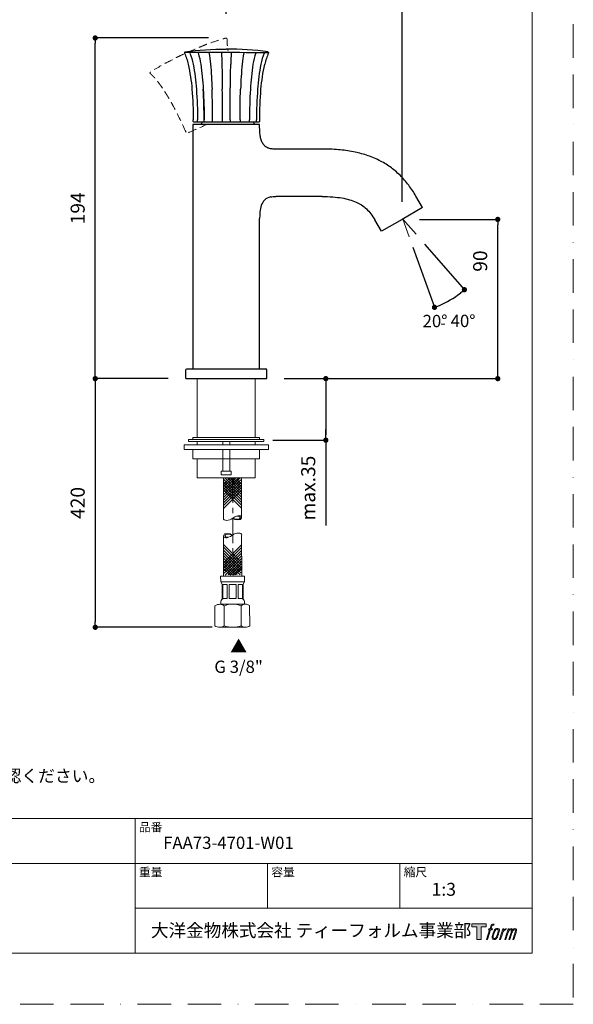
# Model space of a CAD drawing. Units: millimetres. Extents: x 0 to 630, y 0 to 891.
# Drawn here: x 315 to 630, y 0 to 560 of the extents above; entities that cross this region are included whole.
import ezdxf

# ---------------------------------------------------------------- set-up
doc = ezdxf.new("R2010")
doc.units = ezdxf.units.MM
doc.header["$LTSCALE"] = 1.5
doc.header["$PDMODE"] = 1
doc.header["$PDSIZE"] = -2
for name, pattern in [('BORDER', [44.45, 12.7, -6.35, 12.7, -6.35, 0, -6.35]), ('CENTER', [50.8, 31.75, -6.35, 6.35, -6.35]), ('HIDDEN', [9.525, 6.35, -3.175])]:
    doc.linetypes.add(name, pattern=pattern)
doc.layers.add('BORDER', color=4, linetype='BORDER', lineweight=20, plot=False)
for name, color, linetype, lineweight in [('DIM', 3, 'Continuous', 13), ('HIDDEN', 8, 'HIDDEN', 20), ('MODEL', 7, 'Continuous', 20), ('TEMPLATE', 7, 'Continuous', 20)]:
    doc.layers.add(name, color=color, linetype=linetype, lineweight=lineweight)
doc.styles.add('ＭＳ ゴシック', font='msgothic.ttc', dxfattribs={"bigfont": 'ＭＳ ゴシック'})
doc.dimstyles.new('tfrom線あり', dxfattribs={"dimtxt": 8, "dimasz": 3, "dimexe": 0, "dimexo": 10, "dimgap": 6, "dimtad": 1, "dimdec": 0, "dimzin": 11, "dimdsep": 46, "dimtxsty": 'ＭＳ ゴシック', "dimblk": 'DOT', "dimcen": 0, "dimazin": 0, "dimtfac": 1, "dimtdec": 1, "dimtix": 1, "dimtofl": 0, "dimtmove": 0, "dimatfit": 0, "dimldrblk": 'DOT', "dimfxl": 1, "dimfrac": 2, "dimtolj": 1, "dimtzin": 11, "dimarcsym": 0})

# ---------------------------------------------------------------- blocks, each defined once
blk = doc.blocks.new('_DOT')
at = {"color": 0, "linetype": 'ByBlock', "lineweight": -2}
blk.add_line((-0.5, 0), (-1, 0), dxfattribs=at)
at = {"color": 0, "linetype": 'ByBlock', "lineweight": -2, "const_width": 0.5}
blk.add_lwpolyline([(-0.25, 0, 1), (0.25, 0, 1)], format="xyb", close=True, dxfattribs=at)
blk = doc.blocks.new('*D278')
at = {"layer": 'Defpoints', "color": 0}
for p in [(532.53, 446.19), (587, 446.19), (455.53, 355.69)]:
    blk.add_point(p, dxfattribs=at)
at = {"layer": 'DIM', "color": 0, "lineweight": -2}
for p, q in [((542.53, 446.19), (587, 446.19)), ((587, 358.69), (587, 443.19)), ((465.53, 355.69), (587, 355.69))]:
    blk.add_line(p, q, dxfattribs=at)
at = {"layer": 'DIM', "color": 0, "lineweight": -2, "xscale": 3, "yscale": 3, "zscale": 3}
for p, rotation in [((587, 446.19), 90), ((587, 355.69), 270)]:
    blk.add_blockref('_DOT', p, dxfattribs=dict(at, rotation=rotation))
at = {"layer": 'DIM', "color": 0, "insert": (577, 422.51), "char_height": 8, "attachment_point": 5, "rotation": 90, "style": 'ＭＳ ゴシック'}
blk.add_mtext('\\A1;90', dxfattribs=at)
blk = doc.blocks.new('*D279')
at = {"layer": 'Defpoints', "color": 0}
for p in [(358, 549.33), (432.36, 549.33), (409.53, 355.69)]:
    blk.add_point(p, dxfattribs=at)
at = {"layer": 'DIM', "color": 0, "lineweight": -2}
for p, q in [((422.36, 549.33), (358, 549.33)), ((358, 358.69), (358, 546.33)), ((399.53, 355.69), (358, 355.69))]:
    blk.add_line(p, q, dxfattribs=at)
at = {"layer": 'DIM', "color": 0, "lineweight": -2, "xscale": 3, "yscale": 3, "zscale": 3}
for p, rotation in [((358, 549.33), 90), ((358, 355.69), 270)]:
    blk.add_blockref('_DOT', p, dxfattribs=dict(at, rotation=rotation))
at = {"layer": 'DIM', "color": 0, "insert": (348, 452.51), "char_height": 8, "attachment_point": 5, "rotation": 90, "style": 'ＭＳ ゴシック'}
blk.add_mtext('\\A1;194', dxfattribs=at)
blk = doc.blocks.new('*D280')
at = {"layer": 'Defpoints', "color": 0}
for p in [(532.53, 587.04), (432.53, 553.03), (532.53, 446.19)]:
    blk.add_point(p, dxfattribs=at)
at = {"layer": 'DIM', "color": 0, "lineweight": -2}
for p, q in [((432.53, 563.03), (432.53, 587.04)), ((435.53, 587.04), (529.53, 587.04)), ((532.53, 456.19), (532.53, 587.04))]:
    blk.add_line(p, q, dxfattribs=at)
at = {"layer": 'DIM', "color": 0, "lineweight": -2, "xscale": 3, "yscale": 3, "zscale": 3, "rotation": 180}
blk.add_blockref('_DOT', (432.53, 587.04), dxfattribs=at)
at = {"layer": 'DIM', "color": 0, "lineweight": -2, "xscale": 3, "yscale": 3, "zscale": 3}
blk.add_blockref('_DOT', (532.53, 587.04), dxfattribs=at)
at = {"layer": 'DIM', "color": 0, "insert": (482.53, 597.04), "char_height": 8, "attachment_point": 5, "style": 'ＭＳ ゴシック'}
blk.add_mtext('\\A1;100', dxfattribs=at)
blk = doc.blocks.new('*D283')
at = {"layer": 'Defpoints', "color": 0}
for p in [(532.96, 446.43), (532.96, 446.43), (535.36, 439.77), (538.81, 439.74), (557.1, 398.84)]:
    blk.add_point(p, dxfattribs=at)
at = {"layer": 'DIM', "color": 0, "lineweight": -2}
for p, q in [((545.38, 432.2), (568.05, 406.23)), ((538.74, 430.36), (551.03, 396.22))]:
    blk.add_line(p, q, dxfattribs=at)
blk.add_arc((532.96, 446.43), 53.36, 293.0061, 307.8881, dxfattribs=at)
at = {"layer": 'DIM', "color": 0, "lineweight": -2, "xscale": 3, "yscale": 3, "zscale": 3}
for p, rotation in [((568.05, 406.23), 39.49887931938537), ((551.03, 396.22), 201.3954099149126)]:
    blk.add_blockref('_DOT', p, dxfattribs=dict(at, rotation=rotation))
blk = doc.blocks.new('*D287')
at = {"layer": 'Defpoints', "color": 0}
for p in [(407.63, 355.68), (358, 214.34), (434.61, 214.34)]:
    blk.add_point(p, dxfattribs=at)
at = {"layer": 'DIM', "color": 0, "lineweight": -2}
for p, q in [((397.63, 355.68), (358, 355.68)), ((358, 352.68), (358, 217.34)), ((424.61, 214.34), (358, 214.34))]:
    blk.add_line(p, q, dxfattribs=at)
at = {"layer": 'DIM', "color": 0, "lineweight": -2, "xscale": 3, "yscale": 3, "zscale": 3}
for p, rotation in [((358, 355.68), 90), ((358, 214.34), 270)]:
    blk.add_blockref('_DOT', p, dxfattribs=dict(at, rotation=rotation))
at = {"layer": 'DIM', "color": 0, "insert": (348, 285.01), "char_height": 8, "attachment_point": 5, "rotation": 90, "style": 'ＭＳ ゴシック'}
blk.add_mtext('\\A1;420', dxfattribs=at)
blk = doc.blocks.new('*D288')
at = {"layer": 'Defpoints', "color": 0}
for p in [(457.43, 355.7), (449.03, 320.69), (489.18, 320.69)]:
    blk.add_point(p, dxfattribs=at)
at = {"layer": 'DIM', "color": 0, "lineweight": -2}
for p, q in [((467.43, 355.7), (489.18, 355.7)), ((489.18, 352.7), (489.18, 323.69)), ((489.18, 323.69), (489.18, 326.69)), ((459.03, 320.69), (489.18, 320.69)), ((489.18, 320.69), (489.18, 272.25))]:
    blk.add_line(p, q, dxfattribs=at)
at = {"layer": 'DIM', "color": 0, "lineweight": -2, "xscale": 3, "yscale": 3, "zscale": 3}
for p, rotation in [((489.18, 355.7), 90), ((489.18, 320.69), 270)]:
    blk.add_blockref('_DOT', p, dxfattribs=dict(at, rotation=rotation))
at = {"layer": 'DIM', "color": 0, "insert": (479.18, 293.47), "char_height": 8, "attachment_point": 5, "rotation": 90, "style": 'ＭＳ ゴシック'}
blk.add_mtext('\\A1;max.35', dxfattribs=at)

msp = doc.modelspace()

# ---------------------------------------------------------------- hatches: boundary and pattern name
at = {"layer": 'TEMPLATE'}
h = msp.add_hatch(color=256, dxfattribs=at)
h.paths.add_polyline_path([(580.32, 45.81), (580.32, 44.04), (577.51, 44.04), (577.51, 36.81), (575.04, 36.81), (575.04, 44.04), (572.28, 44.04), (572.28, 45.81)])
edge = h.paths.add_edge_path()
edge.add_spline(control_points=[(584.08, 45.6), (584.43, 45.7), (584.88, 45.61), (584.88, 45.61), (584.88, 45.61), (584.66, 44.97), (584.66, 44.97), (584.66, 44.97), (584.22, 45.07), (583.88, 44.8), (583.62, 44.6), (583.45, 44.04), (583.38, 43.83), (583.38, 43.83), (583.09, 42.94), (583.09, 42.94), (583.09, 42.94), (584.05, 42.94), (584.05, 42.94), (584.05, 42.94), (583.9, 42.37), (583.9, 42.37), (583.9, 42.37), (582.94, 42.37), (582.94, 42.37), (582.94, 42.37), (581.21, 36.81), (581.21, 36.81), (581.21, 36.81), (580.67, 36.81), (580.67, 36.81), (580.67, 36.81), (582.4, 42.37), (582.4, 42.37), (582.4, 42.37), (581.69, 42.37), (581.69, 42.37), (581.69, 42.37), (581.84, 42.94), (581.84, 42.94), (581.84, 42.94), (582.56, 42.94), (582.56, 42.94), (582.56, 42.94), (582.81, 43.72), (582.81, 43.72), (583.01, 44.37), (583.19, 44.72), (583.34, 44.99), (583.49, 45.25), (583.78, 45.51), (584.08, 45.6)], knot_values=[0, 0, 0, 0, 1, 1, 1, 2, 2, 2, 3, 3, 3, 4, 4, 4, 5, 5, 5, 6, 6, 6, 7, 7, 7, 8, 8, 8, 9, 9, 9, 10, 10, 10, 11, 11, 11, 12, 12, 12, 13, 13, 13, 14, 14, 14, 15, 15, 15, 16, 16, 16, 17, 17, 17, 17], degree=3, periodic=1)
edge = h.paths.add_edge_path()
edge.add_spline(control_points=[(585.39, 42.6), (585.07, 42.18), (584.82, 41.8), (584.42, 40.61), (584.04, 39.52), (583.81, 38.73), (583.77, 37.77), (583.74, 37.05), (584.18, 36.81), (584.82, 36.81), (585.1, 36.81), (585.79, 36.83), (586.29, 37.44), (586.63, 37.87), (586.95, 38.32), (587.38, 39.78), (587.74, 41.01), (587.99, 41.8), (587.97, 42.25), (587.97, 42.25), (587.97, 42.25), (587.97, 42.25), (587.85, 43), (587.31, 43.16), (586.99, 43.16), (586.69, 43.16), (585.86, 43.21), (585.39, 42.6)], knot_values=[0, 0, 0, 0, 1, 1, 1, 2, 2, 2, 3, 3, 3, 4, 4, 4, 5, 5, 5, 6, 6, 6, 7, 7, 7, 8, 8, 8, 9, 9, 9, 9], degree=3, periodic=1)
edge = h.paths.add_edge_path()
edge.add_spline(control_points=[(589.94, 42.91), (589.94, 42.91), (590.49, 42.91), (590.49, 42.91), (590.49, 42.91), (590.25, 42.12), (590.25, 42.12), (590.43, 42.34), (590.73, 42.64), (590.99, 42.79), (591.37, 43.01), (591.59, 43.04), (591.83, 43.04), (591.83, 43.04), (591.59, 42.29), (591.59, 42.29), (591.44, 42.35), (590.97, 42.23), (590.7, 42.03), (590.46, 41.86), (590.29, 41.71), (590.09, 41.34), (589.89, 40.96), (589.74, 40.36), (589.47, 39.5), (589.47, 39.5), (588.63, 36.81), (588.63, 36.81), (588.63, 36.81), (588.09, 36.81), (588.09, 36.81), (588.09, 36.81), (589.94, 42.91), (589.94, 42.91)], knot_values=[0, 0, 0, 0, 1, 1, 1, 2, 2, 2, 3, 3, 3, 4, 4, 4, 5, 5, 5, 6, 6, 6, 7, 7, 7, 8, 8, 8, 9, 9, 9, 10, 10, 10, 11, 11, 11, 11], degree=3, periodic=1)
edge = h.paths.add_edge_path()
edge.add_spline(control_points=[(592.99, 42.92), (592.99, 42.92), (593.48, 42.92), (593.48, 42.92), (593.48, 42.92), (593.23, 42.12), (593.23, 42.12), (593.44, 42.46), (593.63, 42.61), (593.89, 42.8), (594.14, 42.99), (594.44, 43.02), (594.65, 43.02), (594.91, 43.02), (595.16, 42.97), (595.29, 42.69), (595.39, 42.47), (595.4, 42.44), (595.37, 42), (595.63, 42.45), (595.83, 42.65), (596.16, 42.83), (596.51, 43.02), (596.71, 43.04), (596.94, 43), (597.29, 42.95), (597.51, 42.83), (597.62, 42.45), (597.74, 42.08), (597.68, 41.88), (597.54, 41.28), (597.47, 41.01), (597.38, 40.68), (597.25, 40.29), (597.25, 40.29), (596.16, 36.81), (596.16, 36.81), (596.16, 36.81), (595.59, 36.81), (595.59, 36.81), (595.59, 36.81), (596.55, 39.86), (596.55, 39.86), (596.75, 40.49), (596.88, 40.96), (596.95, 41.25), (597.04, 41.61), (597.07, 41.73), (597.03, 42), (597, 42.24), (596.87, 42.4), (596.66, 42.4), (596.43, 42.4), (596.25, 42.38), (595.99, 42.12), (595.73, 41.86), (595.52, 41.55), (595.35, 41.2), (595.19, 40.85), (595.02, 40.4), (594.85, 39.86), (594.85, 39.86), (593.89, 36.81), (593.89, 36.81), (593.89, 36.81), (593.35, 36.81), (593.35, 36.81), (593.35, 36.81), (594.45, 40.29), (594.45, 40.29), (594.56, 40.66), (594.65, 40.96), (594.71, 41.2), (594.8, 41.61), (594.83, 41.88), (594.76, 42.12), (594.69, 42.37), (594.56, 42.43), (594.35, 42.43), (594.17, 42.43), (593.99, 42.35), (593.8, 42.2), (593.55, 42.01), (593.45, 41.85), (593.32, 41.67), (593.16, 41.42), (593.08, 41.25), (592.94, 40.89), (592.8, 40.52), (592.67, 40.09), (592.58, 39.8), (592.58, 39.8), (591.64, 36.81), (591.64, 36.81), (591.64, 36.81), (591.08, 36.81), (591.08, 36.81), (591.08, 36.81), (592.99, 42.92), (592.99, 42.92)], knot_values=[0, 0, 0, 0, 1, 1, 1, 2, 2, 2, 3, 3, 3, 4, 4, 4, 5, 5, 5, 6, 6, 6, 7, 7, 7, 8, 8, 8, 9, 9, 9, 10, 10, 10, 11, 11, 11, 12, 12, 12, 13, 13, 13, 14, 14, 14, 15, 15, 15, 16, 16, 16, 17, 17, 17, 18, 18, 18, 19, 19, 19, 20, 20, 20, 21, 21, 21, 22, 22, 22, 23, 23, 23, 24, 24, 24, 25, 25, 25, 26, 26, 26, 27, 27, 27, 28, 28, 28, 29, 29, 29, 30, 30, 30, 31, 31, 31, 32, 32, 32, 33, 33, 33, 33], degree=3, periodic=1)
edge = h.paths.add_edge_path(flags=16)
edge.add_spline(control_points=[(584.35, 37.95), (584.35, 38.37), (584.48, 39.13), (584.83, 40.14), (585.3, 41.51), (585.58, 42.01), (585.82, 42.25), (586.18, 42.61), (586.66, 42.62), (586.81, 42.61), (587.01, 42.58), (587.29, 42.45), (587.31, 42), (587.33, 41.62), (587.22, 40.91), (586.83, 39.78), (586.39, 38.48), (586.12, 37.96), (585.91, 37.74), (585.5, 37.32), (585.07, 37.36), (585.01, 37.36), (584.92, 37.36), (584.35, 37.45), (584.35, 37.95)], knot_values=[0, 0, 0, 0, 1, 1, 1, 2, 2, 2, 3, 3, 3, 4, 4, 4, 5, 5, 5, 6, 6, 6, 7, 7, 7, 8, 8, 8, 8], degree=3, periodic=1)

# ---------------------------------------------------------------- linework, layer by layer
at = {"color": 7, "lineweight": 25}
for points in [[(418.03, 534.4), (418, 534.49)], [(419.44, 520.23), (419.47, 520.19)], [(451.53, 500.19), (413.53, 500.19)], [(413.53, 500.19), (413.53, 361.19)], [(419.95, 502.81), (419.93, 502.81)], [(451.53, 499.29), (451.53, 500.19)], [(487.03, 486.19), (460.59, 486.19)], [(487.03, 459.19), (460.72, 459.19)], [(544.22, 452.94), (540.47, 459.44)], [(544.22, 452.94), (532.53, 446.19)], [(451.53, 361.19), (451.53, 446.71)], [(520.84, 439.44), (517.09, 445.94)], [(532.53, 446.19), (520.84, 439.44)], [(409.53, 355.69), (409.53, 360.69)], [(410.03, 361.19), (455.03, 361.19)], [(455.53, 355.69), (455.53, 360.69)]]:
    msp.add_lwpolyline(points, dxfattribs=at)
for points in [[(408.88, 541.55), (416.75, 542.52), (424.6, 543), (432.53, 543)], [(456.33, 541.55), (448.45, 542.51), (440.52, 543), (432.57, 543)], [(408.91, 541.2), (408.67, 541.16), (408.69, 540.89), (408.74, 540.7)], [(408.74, 540.7), (409.67, 538.54), (410.38, 536.69), (410.88, 534.4)], [(456.69, 540.92), (449.28, 540.92), (416.32, 541.15), (408.91, 541.15)], [(411.8, 540.77), (412.61, 538.6), (413.25, 536.68), (413.68, 534.4)], [(416.56, 540.81), (417.19, 538.62), (417.7, 536.65), (418.03, 534.4)], [(422.64, 541.09), (423.07, 538.75), (423.37, 536.86), (423.58, 534.49)], [(429.79, 541.02), (429.91, 538.67), (429.99, 536.84), (430.05, 534.49)], [(435.36, 541.02), (435.24, 538.67), (435.15, 536.84), (435.1, 534.49)], [(442.48, 540.92), (442.05, 538.58), (441.77, 536.86), (441.56, 534.49)], [(449.28, 540.81), (448.62, 538.62), (448.09, 536.65), (447.75, 534.4)], [(454.12, 540.77), (453.31, 538.6), (452.67, 536.68), (452.24, 534.4)], [(456.62, 540.7), (455.68, 538.54), (454.97, 536.69), (454.46, 534.4)], [(456.37, 541.18), (456.56, 541.11), (456.63, 541.01), (456.64, 540.81)], [(456.64, 540.81), (456.64, 540.77), (456.63, 540.73), (456.62, 540.7)], [(410.88, 534.4), (411.91, 529.7), (412.62, 524.99), (413.03, 520.19)], [(413.68, 534.4), (414.58, 529.69), (415.2, 524.97), (415.55, 520.19)], [(418, 534.49), (418.69, 529.75), (419.17, 525.01), (419.44, 520.23)], [(418.03, 534.4), (418.72, 529.68), (419.2, 524.95), (419.47, 520.19)], [(423.58, 534.49), (424.01, 529.74), (424.31, 524.99), (424.47, 520.23)], [(430.05, 534.49), (430.17, 529.73), (430.25, 524.98), (430.3, 520.23)], [(434.85, 520.23), (434.89, 524.98), (434.98, 529.73), (435.1, 534.49)], [(441.56, 534.49), (441.13, 529.74), (440.83, 524.99), (440.67, 520.23)], [(447.75, 534.4), (447.03, 529.68), (446.53, 524.96), (446.25, 520.19)], [(452.24, 534.4), (451.34, 529.69), (450.72, 524.97), (450.37, 520.19)], [(452.3, 520.19), (452.71, 524.99), (453.42, 529.7), (454.46, 534.4)], [(413.03, 520.19), (413.51, 514.4), (413.76, 508.62), (413.76, 502.81)], [(415.55, 520.19), (415.97, 514.4), (416.18, 508.61), (416.18, 502.81)], [(419.93, 502.81), (419.93, 508.62), (419.77, 514.42), (419.44, 520.23)], [(419.47, 520.19), (419.79, 514.4), (419.95, 508.61), (419.95, 502.81)], [(424.78, 502.81), (424.78, 508.62), (424.68, 514.42), (424.47, 520.23)], [(430.38, 502.81), (430.38, 508.61), (430.36, 514.42), (430.3, 520.23)], [(434.76, 502.81), (434.76, 508.61), (434.79, 514.42), (434.85, 520.23)], [(440.37, 502.81), (440.37, 508.62), (440.47, 514.42), (440.67, 520.23)], [(446.25, 520.19), (445.91, 514.4), (445.74, 508.61), (445.74, 502.81)], [(450.37, 520.19), (449.95, 514.4), (449.74, 508.61), (449.74, 502.81)], [(451.56, 502.81), (451.56, 508.62), (451.81, 514.4), (452.3, 520.19)], [(413.75, 501.88), (413.75, 502.19), (413.76, 502.5), (413.76, 502.81)], [(416.18, 501.69), (416.18, 501.99), (416.18, 502.5), (416.18, 502.81)], [(418.12, 500.27), (418.1, 500.24), (418.09, 500.22), (418.08, 500.19)], [(418.11, 500.19), (418.12, 500.21), (418.13, 500.23), (418.14, 500.25)], [(418.12, 500.27), (418.43, 500.76), (418.77, 501.23), (419.14, 501.69)], [(418.14, 500.25), (418.13, 500.26), (418.12, 500.26), (418.12, 500.27)], [(418.14, 500.26), (418.45, 500.76), (418.8, 501.23), (419.17, 501.69)], [(419.93, 501.69), (419.93, 502.06), (419.93, 502.43), (419.93, 502.81)], [(419.95, 501.88), (419.95, 502.19), (419.95, 502.5), (419.95, 502.81)], [(424.78, 501.69), (424.78, 502.06), (424.78, 502.43), (424.78, 502.81)], [(430.38, 501.69), (430.38, 502.06), (430.38, 502.43), (430.38, 502.81)], [(434.76, 502.81), (434.76, 502.43), (434.76, 502.06), (434.76, 501.69)], [(440.37, 502.81), (440.37, 502.43), (440.37, 502.06), (440.37, 501.69)], [(445.74, 501.69), (445.74, 501.99), (445.74, 502.5), (445.74, 502.81)], [(447.84, 501.69), (448.17, 501.23), (448.47, 500.75), (448.75, 500.26)], [(448.77, 500.19), (448.77, 500.21), (448.76, 500.23), (448.75, 500.25)], [(449.74, 501.69), (449.74, 501.99), (449.74, 502.5), (449.74, 502.81)], [(451.17, 501.69), (451.18, 501.69), (451.18, 501.69), (451.18, 501.69)], [(451.34, 501.72), (451.37, 501.73), (451.41, 501.74), (451.44, 501.76)], [(451.57, 501.88), (451.57, 502.19), (451.56, 502.5), (451.56, 502.81)], [(457.75, 458.99), (458.74, 459.18), (459.72, 459.19), (460.72, 459.19)], [(409.53, 360.69), (409.53, 360.96), (409.76, 361.19), (410.03, 361.19)], [(455.53, 360.69), (455.53, 360.96), (455.31, 361.19), (455.03, 361.19)], [(409.53, 355.69), (413.37, 355.69), (451.7, 355.69), (455.53, 355.69)]]:
    msp.add_open_spline(points, degree=3, dxfattribs=at)
for points, knots in [([(413.75, 501.88), (413.88, 501.69), (414.02, 501.69), (414.14, 501.69), (416.01, 501.69), (451.18, 501.69), (451.18, 501.69), (451.34, 501.69), (451.44, 501.75), (451.54, 501.88)], [0, 0, 0, 0, 1, 1, 1, 2, 2, 2, 3, 3, 3, 3]), ([(460.59, 486.19), (460.12, 486.19), (459.64, 486.19), (459.17, 486.21), (458.82, 486.23), (458.46, 486.25), (458.11, 486.3), (457.5, 486.39), (456.89, 486.54), (456.32, 486.77), (455.76, 487), (455.23, 487.32), (454.76, 487.71), (454.3, 488.1), (453.9, 488.55), (453.56, 489.04), (453.17, 489.61), (452.86, 490.23), (452.61, 490.86), (452.32, 491.59), (452.11, 492.35), (451.96, 493.12), (451.78, 494.02), (451.67, 494.93), (451.61, 495.84), (451.54, 496.99), (451.53, 498.14), (451.53, 499.29)], [0, 0, 0, 0, 1, 1, 1, 2, 2, 2, 3, 3, 3, 4, 4, 4, 5, 5, 5, 6, 6, 6, 7, 7, 7, 8, 8, 8, 9, 9, 9, 9]), ([(540.47, 459.44), (539.22, 461.61), (537.84, 463.71), (536.32, 465.7), (534.81, 467.68), (533.17, 469.56), (531.39, 471.3), (529.63, 473.01), (527.73, 474.6), (525.73, 476.02), (523.76, 477.42), (521.68, 478.67), (519.52, 479.75), (517.18, 480.92), (514.75, 481.91), (512.27, 482.72), (509.85, 483.52), (507.37, 484.14), (504.87, 484.63), (502.05, 485.19), (499.19, 485.57), (496.32, 485.81), (493.24, 486.08), (490.13, 486.19), (487.03, 486.19)], [0, 0, 0, 0, 1, 1, 1, 2, 2, 2, 3, 3, 3, 4, 4, 4, 5, 5, 5, 6, 6, 6, 7, 7, 7, 8, 8, 8, 8]), ([(457.75, 458.99), (455.04, 458.47), (453.33, 456.65), (452.44, 454.16), (451.56, 451.69), (451.53, 449.25), (451.53, 446.71)], [0, 0, 0, 0, 1, 1, 1, 2, 2, 2, 2]), ([(487.03, 459.19), (489.1, 459.19), (491.17, 459.12), (493.23, 458.97), (494.92, 458.85), (496.61, 458.66), (498.28, 458.39), (499.76, 458.15), (501.24, 457.83), (502.68, 457.42), (503.95, 457.06), (505.2, 456.63), (506.41, 456.09), (507.49, 455.61), (508.54, 455.05), (509.53, 454.4), (510.5, 453.76), (511.42, 453.03), (512.27, 452.23), (513.21, 451.34), (514.06, 450.37), (514.84, 449.34), (515.67, 448.26), (516.41, 447.12), (517.09, 445.94)], [0, 0, 0, 0, 1, 1, 1, 2, 2, 2, 3, 3, 3, 4, 4, 4, 5, 5, 5, 6, 6, 6, 7, 7, 7, 8, 8, 8, 8])]:
    msp.add_open_spline(points, degree=3, knots=knots, dxfattribs=at)
at = {"layer": 'BORDER'}
msp.add_lwpolyline([(0, 0), (0, 891), (630, 891), (630, 0)], close=True, dxfattribs=at)
at = {"layer": 'DIM'}
for q in [(536.63, 436.23), (540.56, 437.73)]:
    msp.add_line((532.96, 446.43), q, dxfattribs=at)
at = {"layer": 'HIDDEN', "linetype": 'CENTER', "ltscale": 0.3}
msp.add_line((436.27, 299.3), (436.36, 256.97), dxfattribs=at)
at = {"layer": 'HIDDEN', "ltscale": 0.5}
for points, knots in [([(409.66, 495.75), (407.41, 500.58), (404.83, 506.12), (401.75, 511.77), (401.08, 512.99), (400.41, 514.16), (399.73, 515.31), (399.03, 516.47), (398.42, 517.45), (397.83, 518.39), (396.74, 520.06), (395.53, 521.85), (394.24, 523.65), (393.49, 524.66), (393.01, 525.26), (392.59, 525.77), (391.96, 526.49), (391.17, 527.32), (390.24, 528.23), (389.63, 528.82), (389.24, 529.15), (389.05, 529.4), (389.31, 529.84), (389.76, 530.67), (392.78, 531.85), (396.5, 534.51), (400.96, 536.41), (404.62, 538.52), (408.78, 540.38), (413.79, 542.56), (417.9, 544.37), (421.09, 545.64), (425.08, 547.1), (429.05, 548.31), (431.87, 549.18), (432.36, 549.33)], [0, 0, 0, 0, 15.987108, 18.326606, 19.294555, 20.153164, 22.389534, 23.279718, 24.210414, 25.876612, 26.605426, 30.19993, 32.346431, 33.240522, 33.975988, 34.665722, 35.201365, 36.865079, 38.090856, 39.120429, 39.366339, 39.671891, 39.944737, 40.764226, 42.540934, 49.06333, 54.80999, 56.925622, 61.716444, 68.471308, 73.33012, 75.165974, 78.770389, 86.088928, 87.62092, 87.62092, 87.62092, 87.62092]), ([(432.36, 549.33), (432.61, 549.22), (433, 549.05), (432.95, 548.12), (433.02, 545.89), (433.33, 543.72), (433.57, 542.03)], [0, 0, 0, 0, 0.72459, 1.114744, 2.587058, 7.622287, 7.622287, 7.622287, 7.622287])]:
    msp.add_open_spline(points, degree=3, knots=knots, dxfattribs=at)
msp.add_open_spline([(421.91, 500.35), (417.94, 498.58), (413.97, 496.81), (410, 495.04)], degree=3, dxfattribs=at)
at = {"layer": 'MODEL'}
for p, q in [((416.03, 355.69), (416.04, 322.2)), ((449.04, 322.2), (449.03, 355.69)), ((416.03, 322.2), (449.03, 322.2)), ((416.04, 319.96), (416.04, 318)), ((449.04, 318), (449.04, 319.96)), ((416.04, 310), (416.05, 299.3)), ((449.05, 299.3), (449.04, 310)), ((416.05, 299.3), (449.05, 299.3))]:
    msp.add_line(p, q, dxfattribs=at)
for points in [[(413.56, 321.08), (411.12, 321.08), (411.12, 319.96), (453.95, 319.96), (453.95, 321.08), (449.04, 321.08)], [(436.27, 299.3), (430.86, 294.04)], [(439.46, 299.3), (430.89, 291.25)], [(430.91, 276.39), (430.96, 299.3)], [(434.81, 299.3), (430.91, 295.47)], [(440.33, 299.15), (430.92, 289.69)], [(440.87, 298.16), (430.92, 288.16)], [(440.87, 296.68), (430.92, 286.68)], [(437.94, 299.3), (430.96, 292.71)], [(431.24, 298.29), (441.24, 288.33)], [(431.25, 296.81), (441.24, 286.85)], [(431.78, 299.28), (441.24, 289.86)], [(433.36, 299.3), (441.26, 291.42)], [(433.51, 299.13), (434.06, 298.59)], [(434.81, 299.3), (441.18, 292.88)], [(436.27, 299.3), (441.28, 294.21)], [(438.47, 298.38), (441.23, 295.64)], [(441.29, 276.59), (441.25, 299.3)], [(440.88, 295.15), (430.93, 285.15)], [(440.88, 293.52), (430.93, 283.52)], [(440.88, 291.94), (430.93, 281.94)], [(431.25, 295.28), (441.25, 285.32)], [(431.25, 293.65), (441.25, 283.69)], [(431.26, 292.07), (441.25, 282.11)], [(430.91, 266.37), (430.95, 243.39)], [(441.28, 266.57), (441.33, 243.41)], [(440.94, 251.42), (430.94, 261.37)], [(440.94, 249.84), (430.95, 259.79)], [(440.94, 248.21), (430.95, 258.16)], [(431.31, 251.25), (441.26, 261.24)], [(431.31, 249.67), (441.27, 259.66)], [(431.32, 248.04), (441.27, 258.04)], [(438.68, 244.35), (430.94, 252.07)], [(440.95, 246.68), (430.95, 256.63)], [(440.95, 245.19), (430.95, 255.15)], [(440.41, 244.21), (430.96, 253.62)], [(431.32, 246.51), (441.27, 256.5)], [(431.32, 245.03), (441.27, 255.02)], [(431.86, 244.04), (441.28, 253.49)], [(433.59, 244.19), (441.31, 251.94)], [(436.06, 244.15), (430.92, 249.27)], [(434.58, 244.25), (430.97, 247.84)], [(437.57, 244.08), (431.02, 250.61)], [(434.7, 243.92), (441.24, 250.48)], [(436.21, 244), (441.34, 249.15)], [(437.69, 244.1), (441.29, 247.72)], [(429.35, 243.38), (442.92, 243.41)], [(429.35, 243.39), (429.36, 240.2)], [(442.92, 243.42), (442.93, 240.23)], [(429.36, 240.2), (442.93, 240.23)], [(429.36, 240.2), (430.16, 238.82)], [(430.16, 238.82), (430.18, 230.21)], [(430.61, 238.6), (430.63, 230.61)], [(430.61, 238.6), (433, 238.6)], [(433, 238.61), (433.02, 230.62)], [(434.15, 238.61), (438.14, 238.61)], [(434.15, 238.61), (434.17, 230.62)], [(438.14, 238.61), (438.16, 230.63)], [(439.31, 238.61), (441.52, 238.62)], [(439.31, 238.61), (439.33, 230.63)], [(441.71, 238.62), (441.72, 230.63)], [(442.93, 240.23), (442.13, 238.84)], [(442.13, 238.84), (442.15, 230.24)], [(430.63, 230.62), (433.02, 230.62)], [(434.17, 230.62), (438.16, 230.63)], [(439.33, 230.63), (441.53, 230.63)], [(428.91, 227.42), (443.43, 227.45)], [(429.39, 228.37), (429.39, 227.42)], [(431.33, 226.61), (431.35, 215.16)], [(441.01, 226.62), (441.03, 215.18)], [(442.95, 228.39), (442.95, 227.45)], [(428.94, 214.33), (443.45, 214.36)]]:
    msp.add_lwpolyline(points, dxfattribs=at)
for points in [[(413.56, 322.2), (413.56, 321.08), (451.51, 321.08), (451.51, 322.2)], [(430.53, 319.96), (430.53, 318), (434.53, 318), (434.53, 319.96)], [(408.53, 318), (408.53, 315.49), (456.53, 315.49), (456.53, 318)], [(413.55, 315.49), (413.55, 310), (451.52, 310), (451.52, 315.49)], [(430.53, 315.49), (430.53, 303), (434.53, 303), (434.53, 315.49)], [(429.7, 303), (429.7, 301), (435.38, 301), (435.37, 303)]]:
    msp.add_lwpolyline(points, close=True, dxfattribs=at)
for points, knots in [([(430.91, 276.39), (430.82, 274.61), (434.28, 274.71), (436.2, 276.35), (437.53, 277.44), (441.13, 278.88), (441.29, 276.7)], [0, 0, 0, 0, 1, 1, 1, 2, 2, 2, 2]), ([(436.35, 276.35), (437.23, 277.29), (440.44, 278.33), (440.55, 276.5), (440.5, 275.32), (437.54, 275.76), (436.35, 276.35)], [0, 0, 0, 0, 1, 1, 1, 2, 2, 2, 2]), ([(441.31, 266.63), (441.4, 268.4), (437.94, 268.3), (436.02, 266.67), (434.69, 265.58), (431.09, 264.13), (430.94, 266.31)], [0, 0, 0, 0, 1, 1, 1, 2, 2, 2, 2]), ([(435.92, 266.66), (435.04, 265.73), (431.83, 264.68), (431.72, 266.51), (431.77, 267.69), (434.74, 267.26), (435.92, 266.66)], [0, 0, 0, 0, 1, 1, 1, 2, 2, 2, 2]), ([(426.03, 215.18), (426.03, 215.18), (426.01, 226.6), (426.01, 226.6), (426.74, 227.15), (428.64, 227.42), (428.91, 227.42), (429.82, 227.42), (430.61, 227.16), (431.33, 226.61)], [0, 0, 0, 0, 1, 1, 1, 2, 2, 2, 3, 3, 3, 3]), ([(431.33, 226.61), (432.97, 227.18), (434.44, 227.43), (436.17, 227.44), (437.9, 227.44), (439.37, 227.2), (441.01, 226.62)], [0, 0, 0, 0, 1, 1, 1, 2, 2, 2, 2]), ([(441.03, 215.18), (441.76, 214.62), (442.54, 214.35), (443.45, 214.36), (444.36, 214.36), (445.14, 214.63), (445.87, 215.18), (445.87, 215.18), (445.85, 226.63), (445.85, 226.63), (445.12, 227.19), (444.34, 227.45), (443.43, 227.45), (442.51, 227.45), (441.73, 227.18), (441.01, 226.62)], [0, 0, 0, 0, 1, 1, 1, 2, 2, 2, 3, 3, 3, 4, 4, 4, 5, 5, 5, 5]), ([(431.35, 215.16), (430.63, 214.6), (429.85, 214.33), (428.94, 214.33), (428.02, 214.33), (426.76, 214.59), (426.03, 215.15)], [0, 0, 0, 0, 1, 1, 1, 2, 2, 2, 2]), ([(441.03, 215.18), (439.4, 214.6), (437.92, 214.35), (436.2, 214.34), (434.46, 214.34), (432.99, 214.59), (431.35, 215.16)], [0, 0, 0, 0, 1, 1, 1, 2, 2, 2, 2])]:
    msp.add_open_spline(points, degree=3, knots=knots, dxfattribs=at)
for points in [[(441.29, 276.6), (441.29, 274.82), (437.29, 275.21), (436.25, 276.25)], [(430.94, 266.41), (430.93, 268.19), (434.93, 267.8), (435.97, 266.77)], [(429.39, 228.37), (429.38, 229.25), (429.81, 230), (430.58, 230.44)], [(441.75, 230.47), (442.51, 230.03), (442.95, 229.28), (442.95, 228.39)]]:
    msp.add_open_spline(points, degree=3, dxfattribs=at)
at = {"layer": 'TEMPLATE'}
for p, q in [((606.66, 105.64), (21.66, 105.64)), ((380.76, 29.14), (380.76, 105.64)), ((606.66, 80.14), (21.66, 80.14)), ((456.06, 54.64), (456.06, 80.14)), ((531.36, 54.64), (531.36, 80.14)), ((606.66, 54.64), (380.76, 54.64))]:
    msp.add_line(p, q, dxfattribs=at)
at = {"layer": 'TEMPLATE', "flags": 128}
msp.add_lwpolyline([(606.66, 869.14), (21.66, 869.14), (21.66, 29.14), (606.66, 29.14), (606.66, 869.14)], dxfattribs=at)
at = {"layer": 'TEMPLATE'}
msp.add_lwpolyline([(580.32, 45.81), (580.32, 44.04), (577.51, 44.04), (577.51, 36.81), (575.04, 36.81), (575.04, 44.04), (572.28, 44.04), (572.28, 45.81), (580.32, 45.81)], dxfattribs=at)
for points, knots in [([(584.08, 45.6), (584.43, 45.7), (584.88, 45.61), (584.88, 45.61), (584.88, 45.61), (584.66, 44.97), (584.66, 44.97), (584.66, 44.97), (584.22, 45.07), (583.88, 44.8), (583.62, 44.6), (583.45, 44.04), (583.38, 43.83), (583.38, 43.83), (583.09, 42.94), (583.09, 42.94), (583.09, 42.94), (584.05, 42.94), (584.05, 42.94), (584.05, 42.94), (583.9, 42.37), (583.9, 42.37), (583.9, 42.37), (582.94, 42.37), (582.94, 42.37), (582.94, 42.37), (581.21, 36.81), (581.21, 36.81), (581.21, 36.81), (580.67, 36.81), (580.67, 36.81), (580.67, 36.81), (582.4, 42.37), (582.4, 42.37), (582.4, 42.37), (581.69, 42.37), (581.69, 42.37), (581.69, 42.37), (581.84, 42.94), (581.84, 42.94), (581.84, 42.94), (582.56, 42.94), (582.56, 42.94), (582.56, 42.94), (582.81, 43.72), (582.81, 43.72), (583.01, 44.37), (583.19, 44.72), (583.34, 44.99), (583.49, 45.25), (583.78, 45.51), (584.08, 45.6)], [0, 0, 0, 0, 1, 1, 1, 2, 2, 2, 3, 3, 3, 4, 4, 4, 5, 5, 5, 6, 6, 6, 7, 7, 7, 8, 8, 8, 9, 9, 9, 10, 10, 10, 11, 11, 11, 12, 12, 12, 13, 13, 13, 14, 14, 14, 15, 15, 15, 16, 16, 16, 17, 17, 17, 17]), ([(585.39, 42.6), (585.07, 42.18), (584.82, 41.8), (584.42, 40.61), (584.04, 39.52), (583.81, 38.73), (583.77, 37.77), (583.74, 37.05), (584.18, 36.81), (584.82, 36.81), (585.1, 36.81), (585.79, 36.83), (586.29, 37.44), (586.63, 37.87), (586.95, 38.32), (587.38, 39.78), (587.74, 41.01), (587.99, 41.8), (587.97, 42.25), (587.97, 42.25), (587.97, 42.25), (587.97, 42.25), (587.85, 43), (587.31, 43.16), (586.99, 43.16), (586.69, 43.16), (585.86, 43.21), (585.39, 42.6)], [0, 0, 0, 0, 1, 1, 1, 2, 2, 2, 3, 3, 3, 4, 4, 4, 5, 5, 5, 6, 6, 6, 7, 7, 7, 8, 8, 8, 9, 9, 9, 9]), ([(584.35, 37.95), (584.35, 38.37), (584.48, 39.13), (584.83, 40.14), (585.3, 41.51), (585.58, 42.01), (585.82, 42.25), (586.18, 42.61), (586.66, 42.62), (586.81, 42.61), (587.01, 42.58), (587.29, 42.45), (587.31, 42), (587.33, 41.62), (587.22, 40.91), (586.83, 39.78), (586.39, 38.48), (586.12, 37.96), (585.91, 37.74), (585.5, 37.32), (585.07, 37.36), (585.01, 37.36), (584.92, 37.36), (584.35, 37.45), (584.35, 37.95)], [0, 0, 0, 0, 1, 1, 1, 2, 2, 2, 3, 3, 3, 4, 4, 4, 5, 5, 5, 6, 6, 6, 7, 7, 7, 8, 8, 8, 8]), ([(589.94, 42.91), (589.94, 42.91), (590.49, 42.91), (590.49, 42.91), (590.49, 42.91), (590.25, 42.12), (590.25, 42.12), (590.43, 42.34), (590.73, 42.64), (590.99, 42.79), (591.37, 43.01), (591.59, 43.04), (591.83, 43.04), (591.83, 43.04), (591.59, 42.29), (591.59, 42.29), (591.44, 42.35), (590.97, 42.23), (590.7, 42.03), (590.46, 41.86), (590.29, 41.71), (590.09, 41.34), (589.89, 40.96), (589.74, 40.36), (589.47, 39.5), (589.47, 39.5), (588.63, 36.81), (588.63, 36.81), (588.63, 36.81), (588.09, 36.81), (588.09, 36.81), (588.09, 36.81), (589.94, 42.91), (589.94, 42.91)], [0, 0, 0, 0, 1, 1, 1, 2, 2, 2, 3, 3, 3, 4, 4, 4, 5, 5, 5, 6, 6, 6, 7, 7, 7, 8, 8, 8, 9, 9, 9, 10, 10, 10, 11, 11, 11, 11]), ([(592.99, 42.92), (592.99, 42.92), (593.48, 42.92), (593.48, 42.92), (593.48, 42.92), (593.23, 42.12), (593.23, 42.12), (593.44, 42.46), (593.63, 42.61), (593.89, 42.8), (594.14, 42.99), (594.44, 43.02), (594.65, 43.02), (594.91, 43.02), (595.16, 42.97), (595.29, 42.69), (595.39, 42.47), (595.4, 42.44), (595.37, 42), (595.63, 42.45), (595.83, 42.65), (596.16, 42.83), (596.51, 43.02), (596.71, 43.04), (596.94, 43), (597.29, 42.95), (597.51, 42.83), (597.62, 42.45), (597.74, 42.08), (597.68, 41.88), (597.54, 41.28), (597.47, 41.01), (597.38, 40.68), (597.25, 40.29), (597.25, 40.29), (596.16, 36.81), (596.16, 36.81), (596.16, 36.81), (595.59, 36.81), (595.59, 36.81), (595.59, 36.81), (596.55, 39.86), (596.55, 39.86), (596.75, 40.49), (596.88, 40.96), (596.95, 41.25), (597.04, 41.61), (597.07, 41.73), (597.03, 42), (597, 42.24), (596.87, 42.4), (596.66, 42.4), (596.43, 42.4), (596.25, 42.38), (595.99, 42.12), (595.73, 41.86), (595.52, 41.55), (595.35, 41.2), (595.19, 40.85), (595.02, 40.4), (594.85, 39.86), (594.85, 39.86), (593.89, 36.81), (593.89, 36.81), (593.89, 36.81), (593.35, 36.81), (593.35, 36.81), (593.35, 36.81), (594.45, 40.29), (594.45, 40.29), (594.56, 40.66), (594.65, 40.96), (594.71, 41.2), (594.8, 41.61), (594.83, 41.88), (594.76, 42.12), (594.69, 42.37), (594.56, 42.43), (594.35, 42.43), (594.17, 42.43), (593.99, 42.35), (593.8, 42.2), (593.55, 42.01), (593.45, 41.85), (593.32, 41.67), (593.16, 41.42), (593.08, 41.25), (592.94, 40.89), (592.8, 40.52), (592.67, 40.09), (592.58, 39.8), (592.58, 39.8), (591.64, 36.81), (591.64, 36.81), (591.64, 36.81), (591.08, 36.81), (591.08, 36.81), (591.08, 36.81), (592.99, 42.92), (592.99, 42.92)], [0, 0, 0, 0, 1, 1, 1, 2, 2, 2, 3, 3, 3, 4, 4, 4, 5, 5, 5, 6, 6, 6, 7, 7, 7, 8, 8, 8, 9, 9, 9, 10, 10, 10, 11, 11, 11, 12, 12, 12, 13, 13, 13, 14, 14, 14, 15, 15, 15, 16, 16, 16, 17, 17, 17, 18, 18, 18, 19, 19, 19, 20, 20, 20, 21, 21, 21, 22, 22, 22, 23, 23, 23, 24, 24, 24, 25, 25, 25, 26, 26, 26, 27, 27, 27, 28, 28, 28, 29, 29, 29, 30, 30, 30, 31, 31, 31, 32, 32, 32, 33, 33, 33, 33])]:
    msp.add_open_spline(points, degree=3, knots=knots, dxfattribs=at)

# ---------------------------------------------------------------- texts
at = {"layer": 'DIM', "char_height": 7, "attachment_point": 1, "line_spacing_factor": 0.782827, "style": 'ＭＳ ゴシック'}
for s, insert in [('{20%%D}', (544.25, 391.93)), ('{40%%D}', (560.2, 392)), ('{-}', (554.2, 391))]:
    msp.add_mtext(s, dxfattribs=dict(at, insert=insert))
at = {"layer": 'DIM', "insert": (439.56, 196.8), "char_height": 7, "width": 53.6255, "attachment_point": 5, "style": 'ＭＳ ゴシック'}
msp.add_mtext('{▲\\PG 3/8"}', dxfattribs=at)
at = {"layer": 'MODEL', "insert": (39, 145), "char_height": 7, "width": 326.7007, "attachment_point": 1, "style": 'ＭＳ ゴシック'}
msp.add_mtext('{水栓固定金具は直径55mmとなっています。\\P当社取扱、並びに他社製洗面器との適合については事前にご確認ください。}', dxfattribs=at)
at = {"layer": 'TEMPLATE', "attachment_point": 1, "line_spacing_factor": 0.782827, "style": 'ＭＳ ゴシック'}
for s, insert, char_height in [('品番', (382.86, 103.12), 4.887), ('{FAA73-4701-W01}', (396.63, 95.32), 7), ('重量', (382.86, 77.62), 4.887), ('容量', (458.16, 77.62), 4.887), ('縮尺', (533.46, 77.62), 4.887), ('{1:3}', (549.36, 69.04), 7.33), ('大洋金物株式会社 ティーフォルム事業部', (389.72, 45.67), 7.3298)]:
    msp.add_mtext(s, dxfattribs=dict(at, insert=insert, char_height=char_height))

# ---------------------------------------------------------------- dimensions: what is measured, and where the dimension line sits
at = {"layer": 'DIM'}
dim = msp.add_linear_dim(base=(532.53, 587.04), p1=(432.53, 553.03), p2=(532.53, 446.19), dimstyle='tfrom線あり', override={"dimpost": '<>'}, dxfattribs=at)
dim.commit()
dim.dimension.update_dxf_attribs({"geometry": '*D280', "text_midpoint": (482.53, 597.04)})
dim = msp.add_linear_dim(base=(358, 549.33), p1=(409.53, 355.69), p2=(432.36, 549.33), angle=90, dimstyle='tfrom線あり', override={"dimpost": '<>'}, dxfattribs=at)
dim.commit()
dim.dimension.update_dxf_attribs({"geometry": '*D279', "text_midpoint": (348, 452.51)})
dim = msp.add_linear_dim(base=(587, 446.1868), p1=(455.534, 355.6873), p2=(532.5336, 446.1868), angle=90, dimstyle='tfrom線あり', override={"dimpost": '<>'}, dxfattribs=at)
dim.commit()
dim.dimension.update_dxf_attribs({"geometry": '*D278', "text_midpoint": (587, 422.5149), "dimtype": 160})
dim = msp.add_angular_dim_2l(base=(557.1, 398.84), line1=((532.96, 446.43), (535.36, 439.77)), line2=((532.96, 446.43), (538.81, 439.74)), text=' ', dimstyle='tfrom線あり', override={"dimpost": '<>10%%D'}, dxfattribs=at)
dim.commit()
dim.dimension.update_dxf_attribs({"geometry": '*D283', "text_midpoint": (560.01, 400.43), "dimtype": 162})
for base, p1, p2, text, override, picture, middle in [((358, 214.34), (407.63, 355.68), (434.61, 214.34), '420', {"dimpost": '<>'}, '*D287', (358, 285.01)), ((489.18, 320.69), (457.43, 355.7), (449.03, 320.69), 'max.35', {"dimpost": '<>', "dimtofl": 1}, '*D288', (489.18, 293.47))]:
    dim = msp.add_linear_dim(base=base, p1=p1, p2=p2, angle=90, text=text, dimstyle='tfrom線あり', override=override, dxfattribs=at)
    dim.commit()
    dim.dimension.update_dxf_attribs({"geometry": picture, "text_midpoint": middle, "dimtype": 160})

doc.saveas('drawing.dxf')
